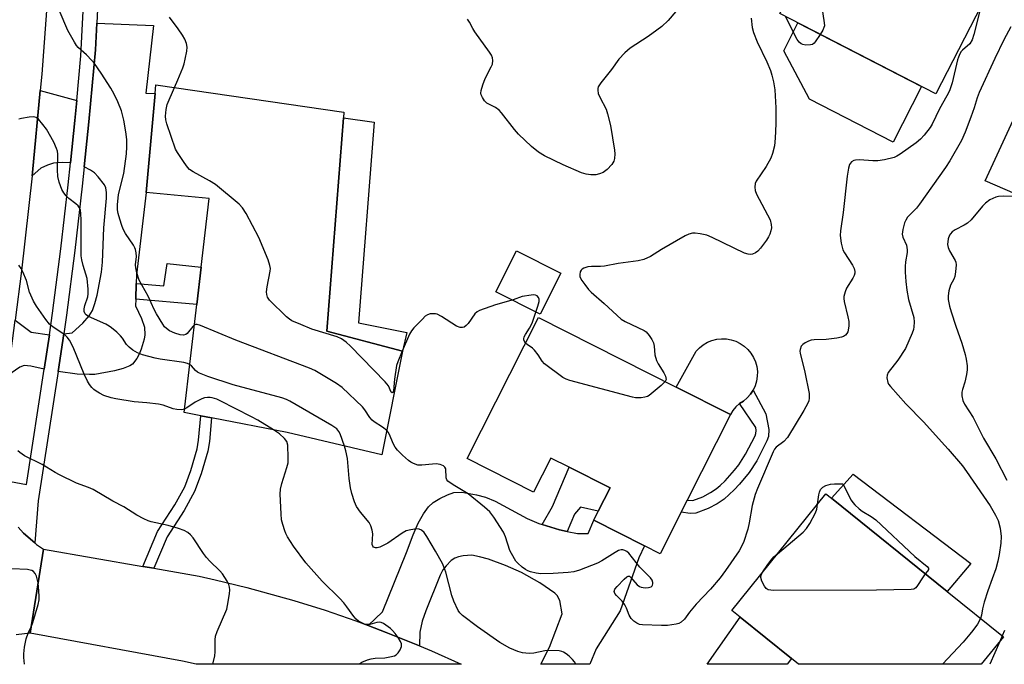
# Model space of a CAD drawing. Units: inches. Extents: x 1273760 to 1279760, y 477454 to 481454.
# Drawn here: x 1276932 to 1277225, y 477454 to 477645 of the extents above; entities that cross this region are included whole.
import ezdxf

# ---------------------------------------------------------------- set-up
doc = ezdxf.new("R2010")
doc.units = ezdxf.units.IN
doc.header["$MEASUREMENT"] = 0
for name, color, linetype in [('BLDG-Footprint', 5, 'Continuous'), ('CULTRL-Pad', 6, 'Continuous'), ('TRANS-Driveway', 251, 'Continuous'), ('TRANS-Non Street Sidewalk', 7, 'Continuous'), ('TRANS-Road', 130, 'Continuous'), ('TRANS-Street Sidewalk', 7, 'Continuous'), ('Undefined', 1, 'Continuous')]:
    doc.layers.add(name, color=color, linetype=linetype)

msp = doc.modelspace()

# ---------------------------------------------------------------- linework, layer by layer
at = {"layer": 'BLDG-Footprint'}
for points, elevation in [([(1277219.53, 477653.09), (1277204.22, 477623.35), (1277157.84, 477647.22), (1277162.34, 477655.96), (1277154.31, 477660.09), (1277171.89, 477694.24), (1277175.37, 477692.45), (1277192.51, 477683.63), (1277194.85, 477682.42), (1277189.56, 477672.14), (1277192.91, 477670.41), (1277196.53, 477668.54), (1277199.12, 477667.21), (1277197.65, 477664.35)], 321.32), ([(1277045.71, 477546.83), (1277039.58, 477516.05), (1277011.37, 477522.7), (1276988.9, 477527.06), (1276985.7, 477527.68), (1276980.74, 477528.64), (1276984.52, 477560.74), (1276985.82, 477571.82), (1276988.22, 477592.24), (1276969.44, 477594.07), (1276972.15, 477623.47), (1276972.38, 477625.99), (1277028.27, 477617.86), (1277028.14, 477616.17), (1277023.17, 477552.79)], 321.07), ([(1277143.2, 477528), (1277130.36, 477502.58), (1277128.53, 477498.98), (1277122.3, 477486.64), (1277117.68, 477488.97), (1277102.56, 477496.62), (1277103.89, 477499.26), (1277107.4, 477506.21), (1277095.21, 477512.37), (1277089.81, 477515.1), (1277084.68, 477504.94), (1277064.92, 477514.92), (1277086.11, 477556.85), (1277127.01, 477536.18)], 321.85), ([(1277224.33, 477461.92), (1277217.76, 477453.78), (1277163.47, 477453.78), (1277161.33, 477455.51), (1277146.13, 477467.78), (1277143.61, 477469.82), (1277171.6, 477504.49), (1277173.28, 477503.14), (1277207.59, 477475.43)], 319.42)]:
    msp.add_lwpolyline(points, close=True, dxfattribs=dict(at, elevation=elevation))
at = {"layer": 'CULTRL-Pad'}
for points in [[(1277200.02, 477625.51), (1277191.54, 477609.03), (1277166.72, 477621.8), (1277159.03, 477636.18), (1277163.27, 477644.42)], [(1277047.01, 477552.42), (1277045.71, 477546.83), (1277023.17, 477552.79), (1277028.14, 477616.17), (1277037.27, 477614.96), (1277032.57, 477555.29)], [(1277248.55, 477600.84), (1277242.71, 477587.23), (1277218.88, 477597.52), (1277227.87, 477616.79), (1277235.43, 477612.97), (1277233.24, 477608.72)], [(1277092.76, 477570.01), (1277086.62, 477557.86), (1277073.48, 477564.5), (1277079.63, 477576.65)], [(1277143.89, 477529.24), (1277143.2, 477528), (1277127.01, 477536.18), (1277132.98, 477546.83), (1277133.98, 477547.88), (1277135.11, 477548.78), (1277136.37, 477549.51), (1277137.71, 477550.05), (1277139.11, 477550.4), (1277140.55, 477550.55), (1277142, 477550.5), (1277143.43, 477550.25), (1277144.81, 477549.8), (1277146.11, 477549.15), (1277147.3, 477548.34), (1277148.37, 477547.36), (1277149.29, 477546.24), (1277150.05, 477545), (1277150.63, 477543.67), (1277151.01, 477542.28), (1277151.19, 477540.84), (1277151.17, 477539.39), (1277150.95, 477537.96), (1277150.53, 477536.57), (1277149.91, 477535.26), (1277149.12, 477534.05), (1277148.17, 477532.95), (1277147.07, 477532.01), (1277145.85, 477531.28), (1277144.78, 477530.35)], [(1277214.69, 477483.71), (1277207.59, 477475.43), (1277173.28, 477503.14), (1277179.7, 477510.32)]]:
    msp.add_lwpolyline(points, close=True, dxfattribs=at)
at = {"layer": 'TRANS-Driveway'}
for points in [[(1276966.53, 477567.01), (1276966.38, 477562.29), (1276966.32, 477560.29), (1276968.13, 477556.53), (1276969, 477553.95), (1276969.09, 477551.73), (1276968.89, 477550.4), (1276968.03, 477547.49), (1276967.38, 477545.97), (1276966.68, 477544.65), (1276965.41, 477543.04), (1276964.68, 477542.54), (1276962.69, 477541.69), (1276960.07, 477541.01), (1276954.19, 477539.97), (1276952.62, 477539.88), (1276949.02, 477540), (1276943.29, 477540.8), (1276945.01, 477552.05), (1276947.52, 477552.26), (1276950.7, 477555.21), (1276952.59, 477557.35), (1276953.49, 477558.92), (1276954.25, 477561), (1276954.88, 477563.51), (1276956.18, 477570.38), (1276956.46, 477573.29), (1276956.87, 477583.53), (1276957.73, 477592.31), (1276957.71, 477594.07), (1276957.48, 477595.41), (1276957.06, 477596.33), (1276955.26, 477598.72), (1276954.15, 477599.82), (1276952.97, 477600.64), (1276951.1, 477601.62), (1276952.49, 477615.05), (1276954.38, 477636.4), (1276954.78, 477644.4), (1276971.71, 477643.63), (1276969.41, 477623.59), (1276972.15, 477623.47), (1276969.44, 477594.07), (1276966.61, 477569.55)], [(1276948.86, 477621.4), (1276948.31, 477615.46), (1276947, 477602.8), (1276944.69, 477602.95), (1276943.25, 477602.88), (1276941.92, 477602.71), (1276940.19, 477602.19), (1276938.15, 477601.27), (1276935.59, 477598.99), (1276935.69, 477599.93), (1276938.01, 477624.34)], [(1276940.7, 477551.69), (1276939.15, 477541.54), (1276935.19, 477542.38), (1276933.26, 477542.55), (1276931.92, 477542.06), (1276928.39, 477539.64), (1276928.65, 477541.52), (1276930.57, 477556.1), (1276935.26, 477552.48)], [(1277087.19, 477495.3), (1277092.4, 477493.74), (1277094.7, 477493.28), (1277097.71, 477492.68), (1277100.88, 477492.66), (1277102.56, 477496.62), (1277117.68, 477488.97), (1277115.97, 477485.39), (1277110.4, 477469.66), (1277103.3, 477458.42), (1277101.39, 477453.79), (1277086.82, 477453.79), (1277089.39, 477458.89), (1277093.15, 477468.8), (1277092.44, 477472.77), (1277091.67, 477474.21), (1277090.95, 477474.89), (1277086.57, 477477.99), (1277081.06, 477481.05), (1277076.35, 477483.11), (1277071.23, 477485), (1277068.54, 477485.77), (1277066.26, 477486.19), (1277063.76, 477486.06), (1277062.38, 477485.76), (1277061.28, 477485.37), (1277060.19, 477484.62), (1277058.63, 477483.06), (1277057.73, 477481.9), (1277056.89, 477480.31), (1277052.67, 477469.68), (1277051.57, 477466.59), (1277050.81, 477463.32), (1277050.77, 477459.27), (1277040.87, 477463.27), (1277035.46, 477465.35), (1277039.72, 477469.34), (1277046.93, 477486.97), (1277048.87, 477492.27), (1277050.38, 477495.78), (1277051.9, 477498.55), (1277053.45, 477500.61), (1277054.86, 477501.84), (1277056.8, 477503.07), (1277059.03, 477504.17), (1277060.97, 477504.84), (1277063.35, 477504.9), (1277067.72, 477504.16), (1277070.33, 477503.47), (1277073.2, 477502.29), (1277082.76, 477497.15), (1277086.2, 477495.6)], [(1277161.33, 477455.51), (1277160.09, 477453.79), (1277136.3, 477453.79), (1277146.13, 477467.78)]]:
    msp.add_lwpolyline(points, close=True, dxfattribs=at)
at = {"layer": 'TRANS-Non Street Sidewalk'}
for points in [[(1276966.38, 477562.29), (1276966.53, 477567.01), (1276974.75, 477566.28), (1276975.71, 477572.96), (1276985.82, 477571.82), (1276984.52, 477560.74)], [(1277141.28, 477502.87), (1277139.26, 477501.51), (1277136.6, 477500.11), (1277132.94, 477498.71), (1277131.25, 477498.58), (1277128.53, 477498.98), (1277130.36, 477502.58), (1277132.01, 477502.44), (1277134.98, 477503.58), (1277137.3, 477504.8), (1277138.95, 477505.92), (1277140.18, 477506.97), (1277141.6, 477508.34), (1277144.39, 477511.46), (1277145.66, 477513.1), (1277147.71, 477516.21), (1277150.52, 477521.7), (1277150.76, 477522.42), (1277150.81, 477523.27), (1277150.7, 477524.15), (1277145.85, 477531.28), (1277147.07, 477532.01), (1277148.17, 477532.95), (1277149.12, 477534.05), (1277149.91, 477535.26), (1277153.74, 477528.23), (1277154.64, 477523.57), (1277154.49, 477521.48), (1277154.05, 477520.2), (1277151.03, 477514.31), (1277148.75, 477510.83), (1277145.87, 477507.29), (1277144.33, 477505.65)], [(1276971.72, 477482.33), (1276968.45, 477482.9), (1276972.82, 477493.25), (1276977.98, 477501.16), (1276980.94, 477506.49), (1276982.81, 477511.39), (1276984.65, 477517.87), (1276985.06, 477520.4), (1276985.7, 477527.68), (1276988.9, 477527.06), (1276988.28, 477520.01), (1276987.82, 477517.17), (1276985.88, 477510.36), (1276983.88, 477505.12), (1276980.76, 477499.48), (1276975.69, 477491.72)], [(1277094.7, 477493.28), (1277092.4, 477493.74), (1277087.19, 477495.3), (1277090.3, 477500.72), (1277095.21, 477512.37), (1277107.4, 477506.21), (1277103.89, 477499.26), (1277098.6, 477500.49), (1277096.82, 477498.45)]]:
    msp.add_lwpolyline(points, close=True, dxfattribs=at)
at = {"layer": 'TRANS-Road'}
for points in [[(1276912.98, 477796.56), (1276949.07, 477795.82), (1276944.56, 477738.16), (1276943.67, 477713.38), (1276942.49, 477688.6), (1276940.68, 477658.9), (1276938.45, 477629.22), (1276938.01, 477624.34), (1276935.69, 477599.93), (1276935.59, 477598.99), (1276932.42, 477570.69), (1276930.57, 477556.1)], [(1276931.42, 477494.53), (1276933.06, 477492.72), (1276936.35, 477489.85), (1276936.85, 477489.43), (1276938.94, 477488.03), (1276934.98, 477463.05), (1276930.8, 477462.5)]]:
    msp.add_lwpolyline(points, dxfattribs=at)
msp.add_lwpolyline([(1276968.45, 477482.9), (1276971.72, 477482.33), (1276985.28, 477479.97), (1276990.01, 477478.92), (1276999.42, 477476.64), (1277013.42, 477472.75), (1277022.66, 477469.84), (1277031.81, 477466.7), (1277035.46, 477465.35), (1277040.87, 477463.27), (1277050.77, 477459.27), (1277054.32, 477457.78), (1277063.15, 477453.8), (1276984.32, 477453.8), (1276980.25, 477454.74), (1276934.98, 477463.05), (1276938.94, 477488.03)], close=True, dxfattribs=at)
at = {"layer": 'TRANS-Street Sidewalk'}
for points in [[(1276963.87, 477803.78), (1276958.83, 477718.98), (1276958.66, 477716.29), (1276957.19, 477691.49), (1276955.98, 477667.85), (1276955.86, 477665.44), (1276954.78, 477644.4), (1276954.38, 477636.4), (1276952.49, 477615.05), (1276951.1, 477601.62), (1276950.5, 477595.88), (1276948.29, 477576.74), (1276945.85, 477557.59), (1276945.01, 477552.05), (1276943.29, 477540.8), (1276937.41, 477502.35), (1276936.35, 477489.85), (1276933.06, 477492.72), (1276931.42, 477494.53)], [(1276924.83, 477508.93), (1276933.92, 477507.26), (1276939.15, 477541.54), (1276940.7, 477551.69), (1276941.69, 477558.17), (1276944.12, 477577.24), (1276946.33, 477596.34), (1276947, 477602.8), (1276948.31, 477615.46), (1276948.86, 477621.4), (1276950.08, 477634.61), (1276952.99, 477691.72), (1276959.44, 477799.87)]]:
    msp.add_lwpolyline(points, dxfattribs=at)
at = {"layer": 'Undefined'}
for p, q in [((1277223.24, 477460.57, 316), (1277220.28, 477453.78, 316)), ((1277223.95, 477462.22, 316), (1277223.24, 477460.57, 316))]:
    msp.add_line(p, q, dxfattribs=at)
for points, elevation in [([(1277159.24, 477669.67), (1277160.31, 477670.9), (1277160.93, 477671.49), (1277161.77, 477672.12), (1277162.61, 477672.61), (1277166.22, 477670.81), (1277166.85, 477670.32), (1277167.25, 477669.65), (1277167.6, 477667.95), (1277171.1, 477644.43), (1277171.11, 477643.57), (1277170.99, 477643.03), (1277170.64, 477642.25), (1277169.89, 477641.02)], 322), ([(1276983.79, 477554.59), (1276983.34, 477554.16), (1276981.67, 477552.11), (1276981.26, 477551.82), (1276980.63, 477551.62), (1276979.61, 477551.71), (1276978.03, 477552.21), (1276976.46, 477552.95), (1276975.54, 477553.58), (1276974.96, 477554.14), (1276974.42, 477554.85), (1276972.54, 477557.91), (1276971.88, 477559.22), (1276970.13, 477563.24), (1276967.45, 477567.93), (1276966.68, 477570.17), (1276966.37, 477571.61), (1276966.36, 477572.55), (1276966.62, 477574.96), (1276966.53, 477576.04), (1276966.31, 477577.1), (1276966.14, 477577.61), (1276965.73, 477578.39), (1276963.36, 477581.84), (1276962.61, 477583.11), (1276962.21, 477584.17), (1276961.65, 477586.1), (1276961.2, 477587.77), (1276961, 477588.89), (1276961, 477590.31), (1276961.29, 477593.47), (1276962.8, 477599.71), (1276963.6, 477605.52), (1276963.78, 477607.55), (1276963.76, 477609.82), (1276963.48, 477612.08), (1276962.89, 477615.48), (1276962.15, 477618.34), (1276961.09, 477620.95), (1276959.97, 477623.27), (1276958.94, 477625.05), (1276956.1, 477629.5), (1276954.08, 477632.37), (1276953.35, 477633.28), (1276951.75, 477634.91), (1276949.25, 477637.17), (1276948.77, 477637.72), (1276948.14, 477638.67), (1276946.2, 477642.16), (1276943.59, 477648.18)], 320), ([(1277217.73, 477649.59), (1277215.56, 477641), (1277215.03, 477639.42), (1277214.34, 477638.26), (1277212.15, 477636.35), (1277211.8, 477635.93), (1277211.39, 477635.24), (1277210.95, 477634.25), (1277210.69, 477633.43), (1277209.09, 477626.59), (1277208.31, 477624.23), (1277207.57, 477622.73), (1277205.31, 477618.85), (1277203.16, 477614.29), (1277202.54, 477613.35), (1277200.8, 477611.09), (1277199.67, 477609.88), (1277198.4, 477608.83), (1277193.64, 477605.46), (1277192.67, 477604.83), (1277191.89, 477604.47), (1277189.02, 477603.78), (1277186.97, 477603.45), (1277185.48, 477603.46), (1277181.56, 477603.72), (1277180.4, 477603.67), (1277179.88, 477603.52), (1277179.22, 477603.11), (1277178.85, 477602.76), (1277178.57, 477602.31), (1277178.25, 477601.21), (1277177.9, 477598.85), (1277176.67, 477588.09), (1277175.92, 477582.65), (1277175.82, 477581.22), (1277176.09, 477578.95), (1277176.57, 477577.02), (1277177.1, 477576.04), (1277179.46, 477572.44), (1277179.98, 477571.39), (1277180.19, 477570.57), (1277180.18, 477570.02), (1277179.98, 477569.32), (1277179.57, 477568.55), (1277177.67, 477565.55), (1277177.26, 477564.47), (1277176.92, 477563.08), (1277176.88, 477562.52), (1277176.97, 477561.65), (1277178.12, 477557.1), (1277178.4, 477555.67), (1277178.38, 477554.27), (1277178.05, 477552.64), (1277177.83, 477552.16), (1277177.37, 477551.6), (1277176.77, 477551.18), (1277176.25, 477550.99), (1277174.83, 477550.73), (1277171.61, 477550.35), (1277168.08, 477550.25), (1277167.22, 477550.14), (1277166.42, 477549.87), (1277165.41, 477549.37), (1277164.74, 477548.89), (1277164.25, 477548.31), (1277163.88, 477547.39), (1277163.83, 477546.86), (1277163.89, 477546.29), (1277165.31, 477540.58), (1277166.58, 477534.25), (1277166.62, 477532.86), (1277166.46, 477532.14), (1277166.2, 477531.45), (1277164.99, 477529.22), (1277160.2, 477521.23), (1277159.04, 477519.98), (1277156.82, 477518.32), (1277156.32, 477517.68), (1277155.91, 477516.91), (1277151.22, 477506.03), (1277150.55, 477504.28), (1277149.66, 477501.02), (1277148.76, 477495.88), (1277148.33, 477493.99), (1277147.04, 477489.94), (1277145.83, 477487.48), (1277141.75, 477481.65), (1277140.14, 477479.52), (1277137.24, 477476.1), (1277133.04, 477471.7), (1277130.98, 477469.24), (1277129.49, 477467.21), (1277128.54, 477466.33), (1277127.88, 477465.94), (1277127.07, 477465.69), (1277124.46, 477465.35), (1277122.68, 477465.33), (1277117.02, 477465.51), (1277116.17, 477465.65), (1277115.39, 477465.97), (1277114.46, 477466.64), (1277113.64, 477467.44), (1277113.1, 477468.4), (1277112.33, 477470.5), (1277111.84, 477471.49), (1277111, 477472.54), (1277109.32, 477474.19), (1277108.8, 477474.84), (1277108.6, 477475.44), (1277108.79, 477476.08), (1277109.48, 477476.95), (1277111.58, 477479.09), (1277112.41, 477479.81), (1277112.81, 477480), (1277113.18, 477479.97), (1277113.52, 477479.72), (1277115.42, 477477.4), (1277116.15, 477476.91), (1277116.68, 477476.69), (1277117.21, 477476.58), (1277118.03, 477476.55), (1277118.85, 477476.64), (1277119.58, 477476.85), (1277119.93, 477477.11), (1277120.03, 477477.27), (1277120.12, 477477.68), (1277120.11, 477478.13), (1277119.92, 477478.82), (1277119.45, 477479.52), (1277116.23, 477482.67), (1277112.95, 477486.77), (1277112.39, 477487.28), (1277111.77, 477487.62), (1277111.23, 477487.76), (1277110.68, 477487.78), (1277109.89, 477487.58), (1277108.88, 477487.05), (1277104.93, 477484.55), (1277103.65, 477483.86), (1277098.27, 477481.75), (1277096.62, 477481.23), (1277094.9, 477481.03), (1277090.53, 477480.78), (1277086.79, 477480.71), (1277085.4, 477480.91), (1277083.77, 477481.3), (1277082.98, 477481.56), (1277082.24, 477481.96), (1277081.31, 477482.66), (1277079.99, 477483.83), (1277079.43, 477484.47), (1277078.96, 477485.16), (1277077.62, 477487.61), (1277076.3, 477491.69), (1277075.76, 477493.01), (1277072.89, 477497.5), (1277071.64, 477499.14), (1277070.08, 477500.51), (1277065.21, 477504.45), (1277060.79, 477507.09), (1277059.22, 477508.23), (1277058.89, 477508.62), (1277058.64, 477509.23), (1277058.56, 477511.92), (1277058.32, 477512.42), (1277057.93, 477512.75), (1277056.9, 477513.17), (1277055.75, 477513.36), (1277054.59, 477513.3), (1277051.4, 477512.95), (1277050.27, 477512.97), (1277048.92, 477513.43), (1277048.15, 477513.84), (1277047.47, 477514.32), (1277045.67, 477515.97), (1277044.25, 477517.46), (1277043.5, 477518.36), (1277042.95, 477519.4), (1277041.87, 477522.08), (1277041.45, 477522.77), (1277041.01, 477523.24)], 320), ([(1277126.95, 477647.79), (1277124.63, 477645.19), (1277122.83, 477643.38), (1277121.34, 477642.25), (1277118.73, 477640.44), (1277113.39, 477636.89), (1277111.81, 477635.57), (1277109.97, 477633.61), (1277107.83, 477630.61), (1277104.63, 477626.65), (1277103.89, 477625.46), (1277103.75, 477624.96), (1277103.73, 477624.46), (1277103.9, 477623.44), (1277104.35, 477622.39), (1277106.25, 477618.8), (1277106.69, 477617.39), (1277107.54, 477613.94), (1277108.77, 477606.61), (1277108.84, 477605.47), (1277108.75, 477604.08), (1277108.55, 477603.3), (1277107.93, 477602.38), (1277106.5, 477600.9), (1277105.37, 477599.99), (1277104.29, 477599.54), (1277103.14, 477599.28), (1277101.7, 477599.27), (1277100.27, 477599.44), (1277098.88, 477599.88), (1277093.45, 477602.25), (1277087.88, 477604.91), (1277086.13, 477606.01), (1277084.04, 477607.67), (1277080.16, 477611.39), (1277079.02, 477612.71), (1277075.12, 477617.7), (1277074.43, 477618.48), (1277073.36, 477619.24), (1277070.8, 477620.54), (1277070.05, 477621.31), (1277069.46, 477622.28), (1277069.13, 477623.05), (1277069.01, 477623.57), (1277069.08, 477624.38), (1277069.57, 477626.03), (1277070.27, 477627.95), (1277072.09, 477631.36), (1277072.42, 477632.16), (1277072.59, 477633.28), (1277072.46, 477634.08), (1277072.11, 477634.81), (1277071.52, 477635.76), (1277067.19, 477641.8), (1277066.59, 477642.79), (1277065.61, 477644.68), (1277065, 477645.55)], 324), ([(1276977.91, 477625.19), (1276978.95, 477627.54), (1276980.37, 477631.12), (1276980.76, 477632.24), (1276981.11, 477633.69), (1276981.55, 477636.03), (1276981.63, 477637.19), (1276981.43, 477638.27), (1276980.95, 477639.58), (1276980.25, 477640.8), (1276979.01, 477642.69), (1276976.43, 477646.17)], 322), ([(1277149.39, 477645.86), (1277149.69, 477643.02), (1277150.06, 477641.61), (1277151.15, 477638.83), (1277154.04, 477632.9), (1277155.1, 477630.29), (1277155.51, 477628.91), (1277155.98, 477626.89), (1277156.35, 477624.56), (1277156.65, 477619.18), (1277156.67, 477614.39), (1277156.51, 477610.16), (1277156.25, 477607.9), (1277155.69, 477605.6), (1277155.2, 477604.23), (1277153.81, 477601.79), (1277150.85, 477597.42), (1277150.54, 477596.66), (1277150.4, 477595.63), (1277150.52, 477594.59), (1277150.94, 477593.52), (1277154.96, 477585.86), (1277155.31, 477584.55), (1277155.38, 477583.49), (1277155.25, 477582.67), (1277154.91, 477581.61), (1277154.54, 477580.84), (1277153.88, 477579.86), (1277152.09, 477577.47), (1277151.32, 477576.58), (1277150.69, 477576.07), (1277149.8, 477575.72), (1277149.29, 477575.64), (1277148.48, 477575.67), (1277147.37, 477575.99), (1277137.77, 477580.61), (1277136.16, 477581.31), (1277134.19, 477581.74), (1277132.75, 477581.91), (1277131.9, 477581.92), (1277130.81, 477581.67), (1277129.78, 477581.18), (1277122.67, 477577.04), (1277119.44, 477575.03), (1277117.4, 477574.09), (1277115.76, 477573.72), (1277109.77, 477572.91), (1277105.77, 477572.09), (1277104.59, 477572.01), (1277101.88, 477572.03), (1277100.81, 477571.92), (1277099.56, 477571.52), (1277099.14, 477571.26), (1277098.8, 477570.89), (1277098.56, 477570.41), (1277098.38, 477569.62), (1277098.39, 477569.08), (1277098.57, 477568.57), (1277099.01, 477567.83), (1277099.88, 477566.63), (1277100.97, 477565.23), (1277101.76, 477564.36), (1277105.67, 477561.01), (1277110.69, 477556.41), (1277111.93, 477555.68), (1277117.52, 477553.03), (1277118.15, 477552.56), (1277119.04, 477551.51), (1277119.83, 477550.36), (1277120.31, 477549.38), (1277120.53, 477548.3), (1277120.75, 477545.77), (1277121.24, 477544.13), (1277121.74, 477543.09), (1277123.39, 477540.4), (1277123.89, 477539.41), (1277124.07, 477538.47), (1277123.81, 477537.8)], 322), ([(1277169.89, 477641.02), (1277168.4, 477638.78), (1277168.04, 477638.37), (1277167.62, 477638.06), (1277167.02, 477637.9), (1277165.56, 477637.84), (1277164.74, 477637.97), (1277164.22, 477638.19), (1277163.58, 477638.68), (1277162.99, 477639.5), (1277159.53, 477646.35)], 322), ([(1277226.59, 477643.28), (1277224.51, 477639.44), (1277221.78, 477633.82), (1277217.14, 477623.77), (1277216.52, 477622.17), (1277215.63, 477619.15), (1277214.66, 477616.41), (1277212.95, 477611.99), (1277211.91, 477609.52), (1277208.45, 477603.42), (1277207.15, 477601.46), (1277199.39, 477590.51), (1277198.46, 477589.39), (1277195.88, 477586.68), (1277195.29, 477585.81), (1277194.96, 477585), (1277194.44, 477583.01), (1277194.25, 477581.6), (1277194.42, 477580.78), (1277195.51, 477578.37), (1277195.78, 477577.02), (1277195.72, 477576.19), (1277195.22, 477573.41), (1277195.1, 477572.07), (1277195.12, 477570.32), (1277195.3, 477567.53), (1277195.64, 477565.03), (1277196.15, 477562.19), (1277197.68, 477556.85), (1277197.81, 477555.47), (1277197.76, 477554.09), (1277197.61, 477553.27), (1277197.23, 477552.19), (1277195.23, 477547.68), (1277192.92, 477544.23), (1277190.08, 477540.51), (1277189.74, 477539.76), (1277189.67, 477538.94), (1277189.96, 477537.55), (1277190.21, 477537.03), (1277190.73, 477536.34), (1277195.38, 477531.22), (1277200.71, 477525.71), (1277205.99, 477519.94), (1277207.93, 477517.76), (1277212.15, 477512.73), (1277213.37, 477511.07), (1277220.37, 477500.88), (1277222, 477498.11), (1277222.76, 477496.55), (1277223.43, 477494.29), (1277223.67, 477491.79), (1277223.61, 477489.82), (1277223.13, 477486.41), (1277222.69, 477484.41), (1277222.05, 477482.16), (1277221.05, 477479.21), (1277219.69, 477475.64), (1277218.64, 477472.23), (1277218.1, 477470.22), (1277217.81, 477468.38), (1277217.51, 477467.43)], 318), ([(1277045.64, 477546.85), (1277044.32, 477543.68), (1277043.96, 477542.56), (1277043.29, 477538.55), (1277043.02, 477535.04), (1277042.85, 477534.57), (1277042.59, 477534.45), (1277042.31, 477534.71), (1277041.52, 477536.59), (1277040.59, 477537.74), (1277030.27, 477548.38), (1277028.98, 477549.58), (1277027.52, 477550.53), (1277026.23, 477551.16), (1277018.75, 477553.44), (1277015.5, 477554.74), (1277012.84, 477555.9), (1277012.11, 477556.36), (1277011.22, 477557.1), (1277006.14, 477561.98), (1277005.55, 477562.91), (1277005.35, 477563.68), (1277005.29, 477564.49), (1277005.46, 477565.95), (1277006.36, 477570.6), (1277006.42, 477571.46), (1277006.3, 477572.31), (1277005.72, 477573.99), (1277003.02, 477580.65), (1276999.25, 477587.78), (1276998.08, 477589.46), (1276997.09, 477590.54), (1276990.06, 477596.44), (1276988.36, 477597.53), (1276983.49, 477600.13), (1276982.38, 477600.9), (1276981.8, 477601.54), (1276980.78, 477602.97), (1276978.8, 477605.9), (1276978.24, 477606.93), (1276975.62, 477614.46), (1276975.35, 477615.59), (1276975.24, 477616.73), (1276975.39, 477618.73), (1276975.69, 477620.14), (1276977.91, 477625.19)], 322), ([(1276982.42, 477542.88), (1276981.73, 477543.22), (1276980.64, 477543.5), (1276973.62, 477544.53), (1276972.16, 477544.81), (1276968.44, 477545.74), (1276966.96, 477546.32), (1276965.52, 477547.16), (1276964.42, 477548.01), (1276963.68, 477548.88), (1276962.41, 477550.76), (1276961.87, 477551.43), (1276960.81, 477552.47), (1276959.22, 477553.84), (1276958.49, 477554.33), (1276957.45, 477554.86), (1276952.33, 477557.14), (1276951.63, 477557.61), (1276951.31, 477557.96), (1276951.04, 477558.66), (1276951.04, 477559.48), (1276951.24, 477560.39), (1276952.13, 477563.03), (1276952.24, 477563.87), (1276952.21, 477565.31), (1276951.91, 477568.48), (1276950.77, 477572.33), (1276950.38, 477574.03), (1276950.21, 477575.18), (1276950.16, 477577.48), (1276950.21, 477585.9), (1276950.11, 477587.66), (1276949.93, 477588.8), (1276949.67, 477589.45), (1276949.29, 477590.03), (1276948.58, 477590.7), (1276946.53, 477592.26), (1276945.68, 477593.01), (1276944.99, 477593.91), (1276944.43, 477594.91), (1276943.6, 477597.1), (1276943.26, 477598.75), (1276943.12, 477600.72), (1276943.19, 477605.42), (1276943.08, 477606.27), (1276942.84, 477607.11), (1276942.06, 477608.96), (1276939.81, 477612.86), (1276938.79, 477614.26), (1276937.45, 477615.78), (1276936.82, 477616.28), (1276936.09, 477616.49), (1276934.72, 477616.42), (1276932.46, 477616.04), (1276931.66, 477615.78)], 318), ([(1277231.58, 477592.75), (1277224.38, 477592.89), (1277222.89, 477592.85), (1277222.06, 477592.68), (1277220.35, 477591.83), (1277219, 477590.86), (1277218.18, 477590), (1277214.72, 477585.91), (1277213.68, 477584.89), (1277212.68, 477584.29), (1277210.03, 477582.97), (1277209.13, 477582.33), (1277208.59, 477581.75), (1277208.31, 477581.32), (1277207.96, 477580.27), (1277207.75, 477578.6), (1277207.89, 477577.63), (1277208.29, 477576.72), (1277210.01, 477573.83), (1277210.19, 477573.32), (1277210.27, 477572.49), (1277210.12, 477570.48), (1277209.87, 477569.06), (1277209.56, 477568.27), (1277208.64, 477566.5), (1277208.11, 477564.8), (1277207.89, 477563.34), (1277207.97, 477562.21), (1277208.34, 477560.22), (1277208.81, 477558.52), (1277210.17, 477554.29), (1277211.96, 477549.22), (1277212.99, 477545.9), (1277213.31, 477544.49), (1277213.57, 477542.48), (1277213.61, 477541.33), (1277213.4, 477539.91), (1277212.88, 477537.65), (1277212.17, 477535.48), (1277211.98, 477534.66), (1277212.01, 477533.55), (1277212.31, 477532.16), (1277212.78, 477531.15), (1277215.36, 477527.14), (1277218.46, 477521.04), (1277222.06, 477514.81), (1277225.41, 477508.5)], 316), ([(1276980.85, 477529.61), (1276980.05, 477529.44), (1276978.65, 477529.54), (1276977.52, 477529.76), (1276974.55, 477530.77), (1276973.19, 477531.09), (1276969.72, 477531.55), (1276965.97, 477531.83), (1276960.5, 477532.66), (1276959.11, 477533), (1276956.93, 477533.7), (1276955.61, 477534.34), (1276954.59, 477534.96), (1276953.89, 477535.49), (1276953.32, 477536.08), (1276952.64, 477536.96), (1276952.05, 477537.91), (1276951.08, 477540.06), (1276947.78, 477548.07), (1276946.68, 477550.16), (1276946.02, 477550.98), (1276945.26, 477551.71), (1276941.88, 477553.97), (1276940.74, 477554.93), (1276939.62, 477556.31), (1276936.85, 477560.19), (1276936.02, 477561.74), (1276934.81, 477564.41), (1276933.91, 477567.83), (1276932.81, 477570.47), (1276932.28, 477571.48), (1276931.65, 477572.41)], 316), ([(1277082.28, 477549.26), (1277081.8, 477550.08), (1277081.74, 477550.57), (1277081.86, 477551.09), (1277082.22, 477551.84), (1277083.46, 477553.68), (1277084.2, 477555.23), (1277085.93, 477560.2), (1277086.32, 477561.59), (1277086.34, 477562.36), (1277086.17, 477562.8), (1277085.7, 477563.32), (1277085.26, 477563.51), (1277084.74, 477563.56), (1277083.9, 477563.51), (1277081.31, 477563.08), (1277078.57, 477562.09), (1277073.3, 477560.68), (1277068.61, 477558.92), (1277067.85, 477558.52), (1277067.21, 477557.97), (1277065.19, 477555.1), (1277064.62, 477554.45), (1277064.01, 477554.01), (1277063.56, 477553.85), (1277062.81, 477553.87), (1277061.79, 477554.26), (1277057.29, 477557.14), (1277056, 477557.82), (1277055.48, 477557.95), (1277054.69, 477558), (1277053.91, 477557.92), (1277053.17, 477557.69), (1277052.46, 477557.22), (1277051.6, 477556.41), (1277049.1, 477553.84), (1277048.33, 477552.95), (1277047.77, 477551.94), (1277045.64, 477546.85)], 322), ([(1277041.01, 477523.24), (1277039.78, 477524.24), (1277037.29, 477525.87), (1277036.72, 477526.34), (1277036.01, 477527.17), (1277034.48, 477529.45), (1277033.78, 477530.33), (1277027.76, 477536.1), (1277026.03, 477537.28), (1277019.62, 477541.14), (1277018.04, 477541.85), (1276996.14, 477550.09), (1276985.67, 477554.5), (1276984.62, 477554.8), (1276984.14, 477554.77), (1276983.79, 477554.59)], 320), ([(1277123.81, 477537.8), (1277122.63, 477536.64), (1277118.99, 477533.71), (1277118.5, 477533.43), (1277117.73, 477533.18), (1277116.64, 477532.99), (1277115.82, 477532.94), (1277114.96, 477533.02), (1277114.1, 477533.2), (1277095.48, 477538.15), (1277094.36, 477538.53), (1277093.35, 477539.08), (1277087.96, 477543.08), (1277087.17, 477543.88), (1277086.03, 477545.79), (1277084.97, 477547.19), (1277084.34, 477547.76), (1277082.73, 477548.8), (1277082.28, 477549.26)], 322), ([(1277028.47, 477518.67), (1277027.2, 477522.25), (1277026.79, 477523.01), (1277026.14, 477523.73), (1277024.66, 477524.73), (1277012.22, 477531.99), (1277011.16, 477532.48), (1277009.78, 477532.99), (1276995.37, 477536.9), (1276987.86, 477539.31), (1276985.3, 477540.31), (1276984.78, 477540.59), (1276984.2, 477541.1), (1276982.92, 477542.48), (1276982.42, 477542.88)], 318), ([(1277007.37, 477523.47), (1277002.66, 477526.32), (1277000.82, 477527.3), (1276991.52, 477532.09), (1276990.45, 477532.55), (1276989.08, 477532.96), (1276988.53, 477533.05), (1276987.7, 477533.06), (1276986.88, 477532.95), (1276986.07, 477532.72), (1276984.02, 477531.66), (1276981.57, 477529.99), (1276980.85, 477529.61)], 316), ([(1277032.87, 477453.8), (1277032.99, 477453.97), (1277033.65, 477454.42), (1277035.28, 477455.1), (1277036.41, 477455.45), (1277037.54, 477455.61), (1277040.42, 477455.74), (1277041.89, 477455.97), (1277043.3, 477456.34), (1277043.79, 477456.59), (1277044.38, 477457.16), (1277045, 477458.1), (1277045.4, 477459.11), (1277045.36, 477459.84), (1277045.08, 477460.56), (1277044.38, 477461.74), (1277043.49, 477462.92), (1277042.72, 477463.81), (1277042.09, 477464.4), (1277040.03, 477465.88), (1277039.31, 477466.2), (1277038.82, 477466.27), (1277038.07, 477466.17), (1277036, 477465.65), (1277035.21, 477465.59), (1277034.7, 477465.64), (1277034.16, 477465.79), (1277033.38, 477466.17), (1277032.63, 477466.64), (1277031.97, 477467.18), (1277031.25, 477468), (1277029.19, 477470.88), (1277028.24, 477472.01), (1277027.02, 477473.3), (1277021.77, 477478.45), (1277016.99, 477483.94), (1277013.3, 477488.85), (1277011.51, 477491.7), (1277010.99, 477492.69), (1277010.68, 477493.47), (1277010.09, 477495.36), (1277009.76, 477496.72), (1277009.59, 477498.47), (1277009.34, 477504.35), (1277009.47, 477505.81), (1277009.83, 477507.56), (1277011.34, 477512.27), (1277011.68, 477513.67), (1277011.74, 477515.12), (1277011.56, 477518.93), (1277011.31, 477520.01), (1277010.65, 477520.92), (1277009.13, 477522.31), (1277007.37, 477523.47)], 316), ([(1276989.35, 477453.8), (1276989.93, 477456.32), (1276990.02, 477457.49), (1276990, 477461.01), (1276990.1, 477462.16), (1276990.55, 477463.51), (1276993.46, 477470.17), (1276993.71, 477471.29), (1276994.22, 477474.75), (1276994.33, 477475.89), (1276994.29, 477476.72), (1276994.04, 477477.49), (1276993.53, 477478.49), (1276992.18, 477480.65), (1276991.39, 477481.52), (1276988.44, 477484.42), (1276987.44, 477485.49), (1276986.57, 477486.7), (1276983.45, 477491.42), (1276982.7, 477492.27), (1276981.85, 477492.99), (1276980.74, 477493.57), (1276979.13, 477494.14), (1276976.04, 477495.03), (1276970.94, 477496.17), (1276970.11, 477496.44), (1276968.77, 477497.04), (1276966.67, 477498.11), (1276962.81, 477500.59), (1276959.55, 477502.31), (1276953.7, 477505.75), (1276952.38, 477506.36), (1276948.82, 477507.67), (1276943.72, 477510.12), (1276942.41, 477510.83), (1276938.6, 477513.16), (1276933.36, 477515.79), (1276931.95, 477516.72), (1276931.34, 477517.27)], 314), ([(1277097.25, 477453.79), (1277096.83, 477454.49), (1277096.26, 477455.16), (1277095.2, 477456.17), (1277094.31, 477456.92), (1277093.61, 477457.4), (1277093.1, 477457.61), (1277092.29, 477457.76), (1277089.14, 477457.89), (1277087.98, 477457.78), (1277084.74, 477457.12), (1277083.33, 477457.02), (1277081.42, 477457.17), (1277080.02, 477457.55), (1277077.56, 477458.55), (1277074.64, 477460.28), (1277068.02, 477464.88), (1277063.51, 477468.27), (1277062.7, 477469.08), (1277062.22, 477469.76), (1277060.94, 477472.59), (1277060.38, 477474.21), (1277058.55, 477481.14), (1277058.01, 477482.73), (1277057.57, 477483.78), (1277055.55, 477487.4), (1277052.98, 477491.76), (1277052.12, 477492.95), (1277051.32, 477493.62), (1277050.63, 477493.94), (1277049.84, 477494), (1277048.18, 477493.79), (1277046.82, 477493.45), (1277045.56, 477492.81), (1277041.29, 477489.82), (1277039.73, 477488.96), (1277038.93, 477488.6), (1277038.14, 477488.37), (1277037.68, 477488.39), (1277037.12, 477488.64), (1277036.85, 477488.93), (1277036.72, 477489.36), (1277036.88, 477492.52), (1277036.72, 477493.61), (1277036.32, 477494.92), (1277035.75, 477495.89), (1277033.17, 477499.03), (1277032.04, 477500.73), (1277031.41, 477502.04), (1277030.6, 477504.51), (1277030.19, 477506.19), (1277029.8, 477509.01), (1277029.34, 477514.95), (1277028.85, 477517.28), (1277028.47, 477518.67)], 318), ([(1277169.11, 477501.4), (1277169.46, 477504.18), (1277169.64, 477504.99), (1277169.97, 477505.7), (1277170.67, 477506.41), (1277171.56, 477506.96), (1277172.92, 477507.37), (1277174.11, 477507.47), (1277176.56, 477507.39), (1277179.08, 477502.53), (1277179.54, 477501.83), (1277180.13, 477501.18), (1277181.44, 477499.98), (1277182.37, 477499.26), (1277185.07, 477497.71), (1277186.4, 477496.74), (1277198.02, 477485.83), (1277201.7, 477482.81), (1277202.05, 477482.31), (1277202.07, 477481.93), (1277201.8, 477481.44), (1277201.12, 477480.65)], 320), ([(1277157.17, 477486.61), (1277164.8, 477493.07), (1277165.84, 477494.12), (1277166.79, 477495.63), (1277168.44, 477498.82), (1277168.85, 477499.92), (1277169.11, 477501.4)], 320), ([(1277152.86, 477481.28), (1277154.31, 477483.45), (1277155.18, 477484.59), (1277156.14, 477485.68), (1277157.17, 477486.61)], 320), ([(1276933.31, 477453.81), (1276933.09, 477455.76), (1276933.09, 477456.91), (1276933.31, 477458.83), (1276933.84, 477461.37), (1276934.37, 477463.06), (1276935.35, 477465.16), (1276935.77, 477466.24), (1276937.4, 477471.55), (1276937.71, 477472.97), (1276937.72, 477474.14), (1276937.5, 477476.81), (1276937.36, 477478), (1276937.11, 477479.17), (1276936.85, 477480.01), (1276936.49, 477480.78), (1276935.96, 477481.35), (1276935.53, 477481.62), (1276935.02, 477481.79), (1276934.19, 477481.92), (1276929.6, 477482.19)], 312), ([(1277201.12, 477480.65), (1277200.26, 477479.53), (1277198.83, 477477.18), (1277198.35, 477476.56), (1277197.73, 477476.14), (1277196.94, 477475.97), (1277186.58, 477475.81), (1277156.08, 477475.73), (1277155.2, 477475.77), (1277154.4, 477475.92), (1277153.79, 477476.36), (1277153.33, 477477.02), (1277152.56, 477478.53), (1277152.26, 477479.55), (1277152.36, 477480.3), (1277152.86, 477481.28)], 320), ([(1277217.51, 477467.43), (1277216.64, 477465.73), (1277215.29, 477463.82), (1277214.41, 477462.72), (1277212.39, 477460.39), (1277206.2, 477453.78)], 318), ([(1277224.64, 477463.87), (1277223.95, 477462.22)], 316)]:
    msp.add_lwpolyline(points, dxfattribs=dict(at, elevation=elevation))

doc.saveas('drawing.dxf')
